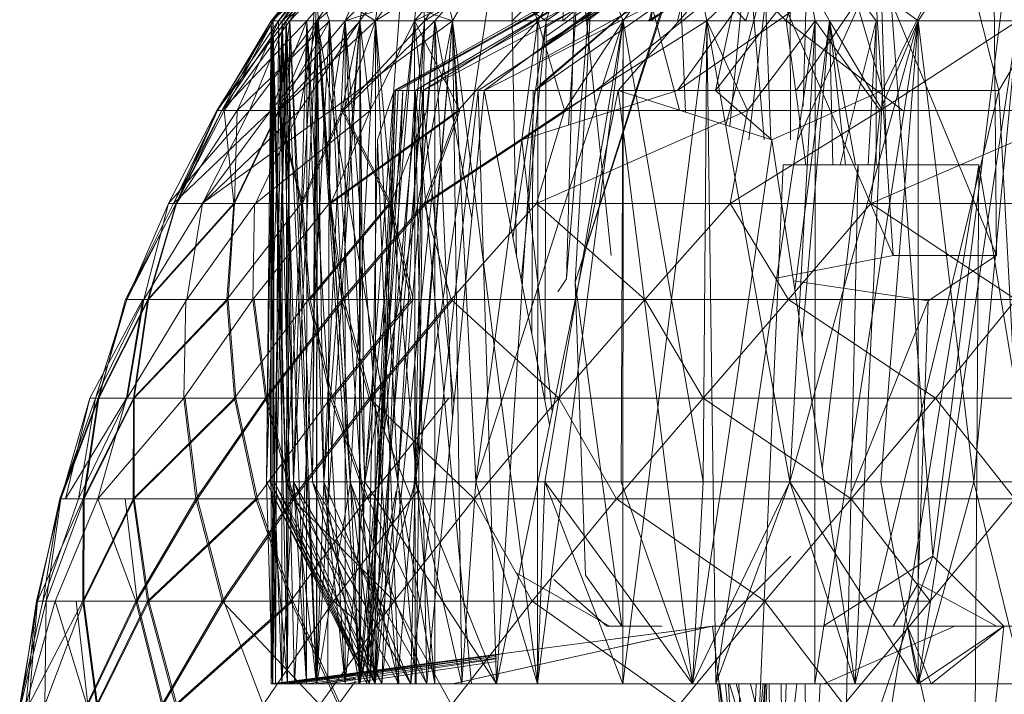
# Model space of a CAD drawing. Units: inches. Extents: x 5144 to 11864, y -1995 to 2757.
# Drawn here: x 6331 to 6349, y 436 to 448 of the extents above; entities that cross this region are included whole.
import ezdxf

# ---------------------------------------------------------------- set-up
doc = ezdxf.new("R2010")
doc.units = ezdxf.units.IN
doc.header["$MEASUREMENT"] = 0

msp = doc.modelspace()

# ---------------------------------------------------------------- linework, layer by layer
at = {"lineweight": 9}
for p, q in [((6335.781, 447.829), (6337.007, 449.36)), ((6335.781, 447.829), (6337.217, 449.36)), ((6335.781, 447.829), (6337.007, 449.36)), ((6335.781, 447.829), (6337.217, 449.36)), ((6335.81, 447.829), (6337.106, 449.36)), ((6335.816, 447.829), (6337.124, 449.36)), ((6335.816, 447.829), (6337.106, 449.36)), ((6335.903, 447.829), (6337.007, 449.36)), ((6335.903, 447.829), (6337.217, 449.36)), ((6335.967, 447.829), (6337.007, 449.36)), ((6335.967, 447.829), (6337.176, 449.36)), ((6335.967, 447.829), (6337.711, 449.36)), ((6336.036, 447.829), (6337.124, 449.36)), ((6336.036, 447.829), (6337.6, 449.36)), ((6336.1, 447.829), (6337.548, 449.36)), ((6336.1, 447.829), (6337.106, 449.36)), ((6336.397, 447.829), (6337.711, 449.36)), ((6336.571, 447.829), (6337.6, 449.36)), ((6336.577, 447.829), (6338.356, 449.36)), ((6336.577, 447.829), (6337.548, 449.36)), ((6337.065, 447.829), (6338.594, 449.36)), ((6337.065, 447.829), (6337.711, 449.36)), ((6337.065, 447.829), (6337.711, 449.36)), ((6337.315, 447.829), (6337.6, 449.36)), ((6337.315, 447.829), (6338.432, 449.36)), ((6337.589, 447.829), (6339.949, 449.36)), ((6337.589, 447.829), (6338.711, 449.36)), ((6337.589, 447.829), (6337.792, 449.36)), ((6342.705, 449.329), (6337.914, 446.621)), ((6342.856, 449.329), (6337.937, 446.621)), ((6342.856, 449.329), (6337.984, 446.621)), ((6342.763, 449.329), (6337.984, 446.621)), ((6338.263, 447.829), (6338.432, 449.36)), ((6338.263, 447.829), (6339.589, 449.36)), ((6342.856, 449.329), (6338.275, 446.621)), ((6338.437, 447.829), (6338.356, 449.36)), ((6343.501, 449.329), (6338.414, 446.621)), ((6342.763, 449.329), (6338.414, 446.621)), ((6338.437, 447.829), (6340.92, 449.36)), ((6338.437, 447.829), (6339.49, 449.36)), ((6338.437, 447.829), (6339.49, 449.36)), ((6338.926, 447.829), (6338.594, 449.36)), ((6338.618, 447.829), (6339.949, 449.36)), ((6338.926, 447.829), (6339.804, 449.36)), ((6338.926, 447.829), (6339.804, 449.36)), ((6338.926, 447.829), (6339.804, 449.36)), ((6343.501, 449.329), (6339.368, 446.621)), ((6344.78, 449.329), (6339.472, 446.621)), ((6340.408, 447.829), (6339.804, 449.36)), ((6340.408, 447.829), (6339.804, 449.36)), ((6339.961, 447.829), (6339.949, 449.36)), ((6339.961, 447.829), (6341.466, 449.36)), ((6343.501, 449.329), (6340.356, 446.621)), ((6340.408, 447.829), (6341.292, 449.36)), ((6344.414, 449.329), (6340.485, 447.166)), ((6340.548, 447.829), (6341.036, 449.36)), ((6340.548, 447.829), (6342.734, 449.36)), ((6343.077, 449.329), (6340.548, 447.563)), ((6343.164, 449.329), (6340.548, 447.398)), ((6343.164, 449.329), (6340.548, 447.721)), ((6340.838, 447.829), (6342.594, 449.36)), ((6340.838, 447.829), (6340.92, 449.36)), ((6341.269, 447.829), (6343.222, 449.36)), ((6341.269, 447.829), (6341.466, 449.36)), ((6341.885, 447.829), (6341.292, 449.36)), ((6344.78, 449.329), (6341.414, 446.621)), ((6341.885, 447.829), (6343.019, 449.36)), ((6344.78, 449.329), (6342.314, 447.829)), ((6342.338, 447.829), (6342.734, 449.36)), ((6342.338, 447.829), (6344.623, 449.36)), ((6342.367, 447.829), (6342.594, 449.36)), ((6342.367, 447.829), (6344.472, 449.36)), ((6344.013, 447.829), (6342.594, 449.36)), ((6342.827, 447.829), (6343.222, 449.36)), ((6346.733, 449.329), (6342.827, 446.621)), ((6344.78, 449.329), (6342.827, 446.621)), ((6343.338, 447.829), (6343.019, 449.36)), ((6344.716, 447.829), (6343.222, 449.36)), ((6343.338, 447.829), (6344.931, 449.36)), ((6345.594, 449.329), (6343.489, 446.621)), ((6344.013, 447.829), (6344.472, 449.36)), ((6345.466, 447.829), (6344.623, 449.36)), ((6344.716, 447.829), (6345.146, 449.36)), ((6344.78, 449.229), (6344.79, 445.763)), ((6346.733, 449.329), (6344.891, 446.621)), ((6345.216, 447.829), (6344.931, 449.36)), ((6347.007, 447.829), (6344.931, 449.36)), ((6345.088, 449.229), (6345.013, 446.348)), ((6346.28, 447.829), (6345.146, 449.36)), ((6345.594, 449.329), (6346.385, 446.621)), ((6347.716, 449.329), (6346.385, 446.621)), ((6346.454, 449.229), (6347.263, 438.541)), ((6347.007, 447.829), (6348.018, 449.36)), ((6348.6, 449.229), (6347.263, 438.541)), ((6347.716, 449.329), (6348.408, 446.621)), ((6350.001, 449.329), (6348.408, 446.621)), ((6342.92, 449.187), (6338.275, 446.621)), ((6342.92, 449.187), (6339.472, 446.621)), ((6344.042, 449.187), (6340.356, 446.621)), ((6343.344, 449.187), (6340.442, 446.719)), ((6343.344, 449.187), (6340.548, 447.456)), ((6342.92, 449.187), (6341.054, 443.297)), ((6344.042, 449.187), (6341.798, 446.621)), ((6344.042, 449.187), (6343.489, 446.621)), ((6344.042, 449.187), (6343.738, 445.997)), ((6344.042, 449.187), (6344.336, 445.763)), ((6340.902, 443.35), (6341.059, 448.915)), ((6340.902, 443.35), (6341.368, 448.915)), ((6340.937, 446.02), (6341.129, 448.915)), ((6341.054, 443.297), (6342.862, 448.915)), ((6341.054, 443.297), (6341.368, 448.915)), ((6341.676, 443.759), (6341.135, 448.915)), ((6342.862, 446.279), (6342.17, 448.915)), ((6342.967, 446.245), (6342.862, 448.915)), ((6343.669, 446.019), (6344.443, 448.915)), ((6344.069, 445.763), (6344.443, 448.915)), ((6344.451, 445.763), (6344.332, 448.915)), ((6346.571, 443.759), (6344.332, 448.915)), ((6344.917, 445.763), (6346.35, 448.915)), ((6348.367, 443.759), (6346.228, 448.915)), ((6346.571, 443.759), (6346.228, 448.915)), ((6346.465, 445.329), (6346.35, 448.915)), ((6348.367, 443.759), (6348.321, 448.915)), ((6335.781, 447.829), (6336.554, 448.471)), ((6336.554, 448.471), (6336.031, 439.829)), ((6336.554, 448.471), (6336.496, 439.829)), ((6336.792, 447.829), (6336.554, 448.471)), ((6337.589, 447.829), (6336.554, 448.471)), ((6336.554, 448.471), (6337.147, 439.829)), ((6338.263, 447.829), (6339.594, 448.471)), ((6339.594, 448.471), (6338.28, 439.829)), ((6340.548, 447.829), (6339.594, 448.471)), ((6337.065, 447.829), (6338.019, 448.134)), ((6337.065, 447.829), (6338.019, 448.134)), ((6337.403, 439.829), (6338.019, 448.134)), ((6338.926, 447.829), (6338.019, 448.134)), ((6334.833, 446.272), (6335.816, 447.829)), ((6334.833, 446.272), (6336.036, 447.829)), ((6334.85, 446.272), (6335.781, 447.829)), ((6334.85, 446.272), (6335.903, 447.829)), ((6334.92, 446.272), (6336.397, 447.829)), ((6334.92, 446.272), (6335.967, 447.829)), ((6334.92, 446.272), (6335.781, 447.829)), ((6335.81, 447.829), (6334.961, 446.272)), ((6334.961, 446.272), (6335.816, 447.829)), ((6334.961, 446.272), (6336.1, 447.829)), ((6336.792, 447.829), (6335.188, 446.272)), ((6335.188, 446.272), (6335.903, 447.829)), ((6336.571, 447.829), (6335.403, 446.272)), ((6335.403, 446.272), (6336.036, 447.829)), ((6335.781, 447.829), (6335.699, 439.829)), ((6335.967, 447.829), (6335.699, 439.829)), ((6335.816, 447.829), (6335.699, 439.829)), ((6335.781, 447.829), (6335.769, 439.829)), ((6335.81, 447.829), (6335.769, 439.829)), ((6335.816, 447.829), (6335.769, 439.829)), ((6337.065, 447.829), (6335.775, 446.272)), ((6335.775, 446.272), (6336.397, 447.829)), ((6335.903, 447.829), (6335.781, 447.829)), ((6335.903, 447.829), (6335.781, 447.829)), ((6335.781, 447.829), (6335.967, 447.829)), ((6335.781, 447.829), (6335.781, 436.33)), ((6335.903, 447.829), (6335.781, 447.829)), ((6335.781, 447.829), (6335.967, 447.829)), ((6335.781, 447.829), (6335.856, 436.33)), ((6335.781, 447.829), (6336.031, 439.829)), ((6335.967, 447.829), (6335.781, 436.33)), ((6335.816, 447.829), (6335.804, 436.33)), ((6336.036, 447.829), (6335.804, 436.33)), ((6335.81, 447.829), (6336.1, 447.829)), ((6335.81, 447.829), (6335.816, 447.829)), ((6335.81, 447.829), (6335.81, 436.33)), ((6335.816, 447.829), (6335.81, 436.33)), ((6335.81, 447.829), (6336.1, 447.829)), ((6335.81, 447.829), (6335.816, 447.829)), ((6335.81, 447.829), (6336.06, 436.33)), ((6335.81, 447.829), (6336.036, 439.829)), ((6336.036, 447.829), (6335.816, 447.829)), ((6336.036, 447.829), (6335.816, 447.829)), ((6335.816, 447.829), (6335.833, 439.829)), ((6336.036, 447.829), (6335.833, 439.829)), ((6335.967, 447.829), (6335.839, 439.829)), ((6335.903, 447.829), (6335.856, 436.33)), ((6336.792, 447.829), (6335.903, 447.829)), ((6335.903, 447.829), (6336.182, 436.33)), ((6337.321, 447.829), (6335.903, 446.272)), ((6335.903, 446.272), (6336.1, 447.829)), ((6335.903, 446.272), (6336.577, 447.829)), ((6335.92, 446.272), (6336.792, 447.829)), ((6335.92, 446.272), (6337.589, 447.829)), ((6335.967, 447.829), (6335.961, 436.33)), ((6336.397, 447.829), (6335.967, 447.829)), ((6336.397, 447.829), (6335.967, 447.829)), ((6335.967, 447.829), (6336.391, 436.33)), ((6335.967, 447.829), (6336.164, 439.829)), ((6336.571, 447.829), (6336.036, 447.829)), ((6336.571, 447.829), (6336.036, 447.829)), ((6336.1, 447.829), (6336.036, 439.829)), ((6336.036, 447.829), (6336.054, 436.33)), ((6336.036, 447.829), (6336.565, 436.33)), ((6336.036, 447.829), (6336.164, 439.829)), ((6336.1, 447.829), (6336.06, 436.33)), ((6336.1, 447.829), (6336.577, 447.829)), ((6336.1, 447.829), (6336.577, 447.829)), ((6336.1, 447.829), (6336.571, 436.33)), ((6336.1, 447.829), (6336.496, 439.829)), ((6336.397, 447.829), (6336.164, 439.829)), ((6336.571, 447.829), (6336.164, 439.829)), ((6336.792, 447.829), (6336.182, 436.33)), ((6336.571, 447.829), (6336.269, 446.272)), ((6336.269, 446.272), (6337.315, 447.829)), ((6336.397, 447.829), (6336.391, 436.33)), ((6337.065, 447.829), (6336.397, 447.829)), ((6337.065, 447.829), (6336.397, 447.829)), ((6336.397, 447.829), (6337.065, 436.33)), ((6336.397, 447.829), (6336.693, 439.829)), ((6336.577, 447.829), (6336.496, 439.829)), ((6336.571, 447.829), (6336.565, 436.33)), ((6337.315, 447.829), (6336.565, 436.33)), ((6336.571, 447.829), (6337.315, 447.829)), ((6336.571, 447.829), (6337.315, 447.829)), ((6336.571, 447.829), (6336.693, 439.829)), ((6336.577, 447.829), (6336.571, 436.33)), ((6337.321, 447.829), (6336.577, 447.829)), ((6338.437, 447.829), (6336.577, 447.829)), ((6336.577, 447.829), (6337.315, 436.33)), ((6336.577, 447.829), (6337.153, 439.829)), ((6336.577, 447.829), (6337.978, 439.829)), ((6337.065, 447.829), (6336.693, 439.829)), ((6337.315, 447.829), (6336.693, 439.829)), ((6336.792, 447.829), (6336.763, 436.33)), ((6336.792, 447.829), (6337.589, 447.829)), ((6336.792, 447.829), (6337.589, 447.829)), ((6336.792, 447.829), (6337.583, 436.33)), ((6336.792, 447.829), (6337.147, 439.829)), ((6337.065, 447.829), (6336.815, 446.272)), ((6336.815, 446.272), (6338.926, 447.829)), ((6337.321, 447.829), (6337.002, 446.272)), ((6337.002, 446.272), (6338.437, 447.829)), ((6338.618, 447.829), (6337.031, 446.272)), ((6337.031, 446.272), (6337.589, 447.829)), ((6337.065, 447.829), (6338.926, 447.829)), ((6337.065, 447.829), (6337.972, 436.33)), ((6337.065, 447.829), (6337.065, 436.33)), ((6337.065, 447.829), (6337.403, 439.829)), ((6337.589, 447.829), (6337.147, 439.829)), ((6338.263, 447.829), (6337.304, 436.33)), ((6337.315, 447.829), (6337.304, 436.33)), ((6338.263, 447.829), (6337.315, 447.829)), ((6337.321, 447.829), (6337.315, 436.33)), ((6338.437, 447.829), (6337.315, 436.33)), ((6337.496, 446.272), (6337.315, 447.829)), ((6338.263, 447.829), (6337.315, 447.829)), ((6337.315, 447.829), (6337.397, 439.829)), ((6338.263, 447.829), (6337.397, 439.829)), ((6338.926, 447.829), (6337.403, 439.829)), ((6337.496, 446.272), (6338.263, 447.829)), ((6337.589, 447.829), (6337.583, 436.33)), ((6338.618, 447.829), (6337.589, 447.829)), ((6338.618, 447.829), (6337.589, 447.829)), ((6337.589, 447.829), (6338.618, 436.33)), ((6337.589, 447.829), (6337.978, 439.829)), ((6338.926, 447.829), (6337.972, 436.33)), ((6338.618, 447.829), (6337.978, 439.829)), ((6338.437, 447.829), (6337.978, 439.829)), ((6338.263, 447.829), (6340.548, 447.829)), ((6338.263, 447.829), (6339.054, 446.272)), ((6338.263, 447.829), (6338.28, 436.33)), ((6338.263, 447.829), (6338.949, 441.207)), ((6338.263, 447.829), (6338.28, 439.829)), ((6338.926, 447.829), (6338.286, 439.829)), ((6338.437, 447.829), (6338.292, 436.33)), ((6338.618, 447.829), (6338.478, 446.272)), ((6338.618, 447.829), (6339.961, 447.829)), ((6338.618, 447.829), (6339.961, 447.829)), ((6338.618, 447.829), (6338.618, 436.33)), ((6338.618, 447.829), (6338.923, 440.937)), ((6338.618, 447.829), (6339.258, 444.401)), ((6340.408, 447.829), (6338.926, 447.829)), ((6339.025, 446.272), (6338.926, 447.829)), ((6340.408, 447.829), (6338.926, 447.829)), ((6340.408, 447.829), (6338.926, 447.829)), ((6338.926, 447.829), (6339.089, 436.33)), ((6338.926, 447.829), (6340.402, 436.33)), ((6338.926, 447.829), (6339.333, 439.829)), ((6340.408, 447.829), (6339.025, 446.272)), ((6340.408, 447.829), (6339.333, 439.829)), ((6341.885, 447.829), (6339.333, 439.829)), ((6339.961, 447.829), (6341.269, 447.829)), ((6339.961, 447.829), (6341.269, 447.829)), ((6339.961, 447.829), (6340.038, 443.735)), ((6340.548, 447.829), (6339.975, 444.057)), ((6340.548, 447.829), (6340.119, 443.32)), ((6340.408, 447.829), (6340.402, 436.33)), ((6341.885, 447.829), (6340.402, 436.33)), ((6340.408, 447.829), (6341.885, 447.829)), ((6340.408, 447.829), (6340.868, 446.272)), ((6340.408, 447.829), (6341.885, 447.829)), ((6341.885, 447.829), (6340.525, 439.829)), ((6340.548, 447.829), (6340.529, 441.232)), ((6340.868, 446.272), (6343.338, 447.829)), ((6340.868, 446.272), (6341.885, 447.829)), ((6344.716, 447.829), (6341.269, 447.829)), ((6342.827, 447.829), (6341.269, 447.829)), ((6342.827, 447.829), (6341.269, 447.829)), ((6341.885, 447.829), (6341.85, 439.829)), ((6343.338, 447.829), (6341.879, 436.33)), ((6341.885, 447.829), (6341.879, 436.33)), ((6343.338, 447.829), (6341.885, 447.829)), ((6343.338, 447.829), (6341.885, 447.829)), ((6341.885, 447.829), (6343.274, 439.829)), ((6342.827, 447.829), (6344.716, 447.829)), ((6342.827, 447.829), (6344.716, 447.829)), ((6343.338, 447.829), (6343.274, 439.829)), ((6345.216, 447.829), (6343.338, 447.829)), ((6345.216, 447.829), (6343.338, 447.829)), ((6344.042, 446.272), (6343.338, 447.829)), ((6343.338, 447.829), (6343.495, 436.33)), ((6343.338, 447.829), (6344.78, 439.829)), ((6345.216, 447.829), (6343.495, 436.33)), ((6345.216, 447.829), (6344.042, 446.272)), ((6344.716, 447.829), (6346.28, 447.829)), ((6346.739, 446.272), (6344.716, 447.829)), ((6344.716, 447.829), (6346.28, 447.829)), ((6344.716, 447.829), (6345.055, 445.329)), ((6345.216, 447.829), (6344.78, 439.829)), ((6347.007, 447.829), (6344.78, 439.829)), ((6345.466, 447.829), (6344.865, 443.165)), ((6345.466, 447.829), (6344.994, 442.324)), ((6345.216, 447.829), (6345.21, 436.33)), ((6347.007, 447.829), (6345.21, 436.33)), ((6345.216, 447.829), (6347.007, 447.829)), ((6345.216, 447.829), (6346.344, 446.272)), ((6345.216, 447.829), (6347.007, 447.829)), ((6346.385, 446.272), (6345.466, 447.829)), ((6345.466, 447.829), (6345.523, 445.329)), ((6345.466, 447.829), (6345.916, 445.329)), ((6345.466, 447.829), (6345.744, 445.329)), ((6346.28, 447.829), (6345.653, 445.329)), ((6346.28, 447.829), (6346.14, 445.329)), ((6346.28, 447.829), (6346.279, 445.329)), ((6346.344, 446.272), (6348.733, 447.829)), ((6346.344, 446.272), (6347.007, 447.829)), ((6347.007, 447.829), (6346.361, 439.829)), ((6348.733, 447.829), (6347.007, 447.829)), ((6348.733, 447.829), (6347.007, 447.829)), ((6348.733, 447.829), (6347.007, 436.33)), ((6347.007, 447.829), (6347.007, 436.33)), ((6347.007, 447.829), (6347.972, 439.829)), ((6348.733, 447.829), (6347.972, 439.829)), ((6338.065, 446.621), (6337.438, 436.33)), ((6337.914, 446.621), (6337.438, 436.33)), ((6337.937, 446.621), (6337.484, 436.33)), ((6338.414, 446.621), (6337.484, 436.33)), ((6337.984, 446.621), (6337.484, 436.33)), ((6338.275, 446.621), (6337.583, 436.33)), ((6338.275, 446.621), (6337.583, 436.33)), ((6337.937, 446.621), (6337.583, 436.33)), ((6337.914, 446.621), (6337.624, 445.763)), ((6338.065, 446.621), (6337.699, 436.33)), ((6337.984, 446.621), (6337.937, 446.621)), ((6337.937, 446.621), (6338.275, 446.621)), ((6338.414, 446.621), (6337.984, 446.621)), ((6339.368, 446.621), (6338.205, 436.33)), ((6338.414, 446.621), (6338.205, 436.33)), ((6339.257, 436.33), (6338.275, 446.621)), ((6339.472, 446.621), (6338.275, 446.621)), ((6338.275, 446.621), (6338.478, 436.33)), ((6339.368, 446.621), (6338.414, 446.621)), ((6339.472, 446.621), (6338.478, 436.33)), ((6339.368, 446.621), (6339.687, 436.33)), ((6340.356, 446.621), (6339.368, 446.621)), ((6340.609, 440.823), (6339.472, 446.621)), ((6341.414, 446.621), (6339.472, 446.621)), ((6340.356, 446.621), (6339.687, 436.33)), ((6341.798, 446.621), (6339.687, 436.33)), ((6341.414, 446.621), (6340.129, 445.763)), ((6342.827, 446.621), (6340.129, 445.763)), ((6340.327, 446.621), (6340.301, 442.395)), ((6340.356, 446.621), (6341.798, 446.621)), ((6343.489, 446.621), (6341.798, 446.621)), ((6341.798, 446.621), (6344.466, 445.763)), ((6341.798, 446.621), (6343.088, 436.33)), ((6343.489, 446.621), (6346.385, 446.621)), ((6343.489, 446.621), (6344.466, 445.763)), ((6346.385, 446.621), (6344.466, 445.763)), ((6346.873, 446.621), (6344.891, 446.621)), ((6348.408, 446.621), (6345.914, 436.33)), ((6346.385, 446.621), (6345.914, 436.33)), ((6348.408, 446.621), (6346.385, 446.621)), ((6348.408, 446.621), (6348.954, 436.33)), ((6334.833, 446.272), (6333.996, 444.657)), ((6335.403, 446.272), (6333.996, 444.657)), ((6335.775, 446.272), (6334.083, 444.657)), ((6334.083, 444.657), (6334.85, 446.272)), ((6334.083, 444.657), (6334.92, 446.272)), ((6334.083, 444.657), (6334.92, 446.272)), ((6334.13, 444.657), (6334.833, 446.272)), ((6334.961, 446.272), (6334.13, 444.657)), ((6334.135, 444.657), (6334.85, 446.272)), ((6334.135, 444.657), (6334.92, 446.272)), ((6334.135, 444.657), (6335.188, 446.272)), ((6335.775, 446.272), (6334.583, 444.657)), ((6336.815, 446.272), (6334.583, 444.657)), ((6335.403, 446.272), (6334.589, 444.657)), ((6335.403, 446.272), (6334.589, 444.657)), ((6334.589, 444.657), (6336.269, 446.272)), ((6335.403, 446.272), (6334.833, 446.272)), ((6334.961, 446.272), (6334.833, 446.272)), ((6334.85, 446.272), (6334.92, 446.272)), ((6334.85, 446.272), (6334.92, 446.272)), ((6334.85, 446.272), (6335.188, 446.272)), ((6335.775, 446.272), (6334.92, 446.272)), ((6334.961, 446.272), (6335.903, 446.272)), ((6334.961, 446.272), (6335.13, 444.657)), ((6335.903, 446.272), (6335.13, 444.657)), ((6335.141, 444.657), (6335.188, 446.272)), ((6335.92, 446.272), (6335.141, 444.657)), ((6335.141, 444.657), (6335.188, 446.272)), ((6335.92, 446.272), (6335.188, 446.272)), ((6335.92, 446.272), (6335.188, 446.272)), ((6335.403, 446.272), (6336.269, 446.272)), ((6335.403, 446.272), (6336.269, 446.272)), ((6336.269, 446.272), (6335.507, 444.657)), ((6335.507, 444.657), (6337.496, 446.272)), ((6335.775, 446.272), (6336.815, 446.272)), ((6337.002, 446.272), (6335.903, 446.272)), ((6337.002, 446.272), (6335.903, 446.272)), ((6336.298, 444.657), (6335.903, 446.272)), ((6336.321, 444.657), (6335.92, 446.272)), ((6337.031, 446.272), (6335.92, 446.272)), ((6336.269, 446.272), (6337.496, 446.272)), ((6337.002, 446.272), (6336.298, 444.657)), ((6337.002, 446.272), (6336.298, 444.657)), ((6337.031, 446.272), (6336.321, 444.657)), ((6336.815, 446.272), (6336.786, 444.657)), ((6339.025, 446.272), (6336.786, 444.657)), ((6339.025, 446.272), (6336.815, 446.272)), ((6337.496, 446.272), (6336.815, 444.657)), ((6336.815, 444.657), (6339.054, 446.272)), ((6337.002, 446.272), (6337.827, 444.657)), ((6338.478, 446.272), (6337.031, 446.272)), ((6338.478, 446.272), (6337.031, 446.272)), ((6337.856, 444.657), (6337.031, 446.272)), ((6337.496, 446.272), (6339.054, 446.272)), ((6337.496, 446.272), (6339.054, 446.272)), ((6338.478, 446.272), (6337.856, 444.657)), ((6338.478, 446.272), (6337.856, 444.657)), ((6339.025, 446.272), (6338.432, 444.657)), ((6339.025, 446.272), (6338.432, 444.657)), ((6338.432, 444.657), (6340.868, 446.272)), ((6339.054, 446.272), (6338.467, 444.657)), ((6340.902, 446.272), (6338.467, 444.657)), ((6338.478, 446.272), (6341.199, 446.272)), ((6339.025, 446.272), (6340.868, 446.272)), ((6339.025, 446.272), (6340.868, 446.272)), ((6340.868, 446.272), (6340.385, 444.657)), ((6344.042, 446.272), (6340.385, 444.657)), ((6344.042, 446.272), (6340.868, 446.272)), ((6344.042, 446.272), (6343.745, 444.657)), ((6344.042, 446.272), (6343.745, 444.657)), ((6343.745, 444.657), (6346.344, 446.272)), ((6344.042, 446.272), (6346.344, 446.272)), ((6344.042, 446.272), (6346.344, 446.272)), ((6346.344, 446.272), (6346.187, 444.657)), ((6349.919, 446.272), (6346.187, 444.657)), ((6349.919, 446.272), (6346.344, 446.272)), ((6337.438, 436.33), (6337.624, 445.763)), ((6337.624, 445.763), (6337.996, 436.33)), ((6340.655, 441.049), (6340.129, 445.763)), ((6344.466, 445.763), (6343.088, 436.33)), ((6345.914, 436.33), (6344.466, 445.763)), ((6344.664, 445.329), (6344.013, 430.329)), ((6345.966, 445.329), (6344.664, 445.329)), ((6344.879, 445.329), (6344.664, 445.329)), ((6346.414, 445.329), (6344.664, 445.329)), ((6345.966, 445.329), (6345.342, 440.053)), ((6345.966, 445.329), (6345.666, 431.768)), ((6348.059, 445.329), (6345.867, 431.768)), ((6345.966, 445.329), (6348.059, 445.329)), ((6348.059, 445.329), (6347.97, 431.768)), ((6348.059, 445.329), (6348.674, 441.615)), ((6338.573, 444.834), (6337.699, 436.33)), ((6334.083, 444.657), (6333.252, 442.992)), ((6334.135, 444.657), (6333.252, 442.992)), ((6333.275, 442.992), (6333.996, 444.657)), ((6334.13, 444.657), (6333.275, 442.992)), ((6333.566, 442.992), (6334.589, 444.657)), ((6333.996, 444.657), (6333.566, 442.992)), ((6335.13, 444.657), (6333.641, 442.992)), ((6333.641, 442.992), (6334.13, 444.657)), ((6333.647, 442.992), (6334.135, 444.657)), ((6333.647, 442.992), (6335.141, 444.657)), ((6334.13, 444.657), (6333.996, 444.657)), ((6333.996, 444.657), (6334.589, 444.657)), ((6334.135, 444.657), (6334.083, 444.657)), ((6335.13, 444.657), (6334.13, 444.657)), ((6334.135, 444.657), (6335.141, 444.657)), ((6334.589, 444.657), (6334.316, 442.992)), ((6334.316, 442.992), (6335.507, 444.657)), ((6334.589, 444.657), (6335.507, 444.657)), ((6336.298, 444.657), (6335.007, 442.992)), ((6335.007, 442.992), (6335.13, 444.657)), ((6335.031, 442.992), (6335.141, 444.657)), ((6336.298, 444.657), (6335.13, 444.657)), ((6335.49, 444.657), (6335.461, 442.992)), ((6335.461, 442.992), (6336.786, 444.657)), ((6335.49, 444.657), (6336.786, 444.657)), ((6336.426, 442.992), (6336.298, 444.657)), ((6337.827, 444.657), (6336.298, 444.657)), ((6337.856, 444.657), (6336.321, 444.657)), ((6336.455, 442.992), (6336.321, 444.657)), ((6337.827, 444.657), (6336.426, 442.992)), ((6337.856, 444.657), (6336.455, 442.992)), ((6336.786, 444.657), (6337.007, 442.992)), ((6336.786, 444.657), (6338.432, 444.657)), ((6336.815, 444.657), (6337.042, 442.992)), ((6336.815, 444.657), (6338.467, 444.657)), ((6337.007, 442.992), (6338.432, 444.657)), ((6337.042, 442.992), (6338.467, 444.657)), ((6338.205, 442.992), (6337.827, 444.657)), ((6338.24, 442.992), (6337.856, 444.657)), ((6338.432, 444.657), (6338.903, 442.992)), ((6338.432, 444.657), (6340.385, 444.657)), ((6338.903, 442.992), (6340.385, 444.657)), ((6340.385, 444.657), (6342.263, 442.992)), ((6340.385, 444.657), (6343.745, 444.657)), ((6342.263, 442.992), (6343.745, 444.657)), ((6343.745, 444.657), (6344.757, 442.992)), ((6343.745, 444.657), (6346.187, 444.657)), ((6344.757, 442.992), (6346.187, 444.657)), ((6346.187, 444.657), (6348.698, 442.992)), ((6346.187, 444.657), (6349.977, 444.657)), ((6344.542, 443.361), (6346.571, 443.759)), ((6348.367, 443.759), (6346.571, 443.759)), ((6347.181, 442.971), (6348.367, 443.759)), ((6340.751, 443.126), (6340.902, 443.35)), ((6341.862, 437.329), (6341.054, 443.297)), ((6341.234, 438.212), (6341.054, 443.297)), ((6347.181, 442.971), (6344.842, 443.317)), ((6332.63, 441.282), (6333.554, 442.992)), ((6332.729, 441.282), (6333.566, 442.992)), ((6333.275, 442.992), (6332.729, 441.282)), ((6333.641, 442.992), (6332.775, 441.282)), ((6332.775, 441.282), (6333.275, 442.992)), ((6332.787, 441.282), (6333.252, 442.992)), ((6333.647, 442.992), (6332.787, 441.282)), ((6333.647, 442.992), (6333.252, 442.992)), ((6333.269, 441.282), (6333.554, 442.992)), ((6333.641, 442.992), (6333.275, 442.992)), ((6333.275, 442.992), (6333.566, 442.992)), ((6333.566, 442.992), (6333.281, 441.282)), ((6333.281, 441.282), (6334.316, 442.992)), ((6333.391, 441.282), (6333.641, 442.992)), ((6335.007, 442.992), (6333.391, 441.282)), ((6333.403, 441.282), (6333.647, 442.992)), ((6333.403, 441.282), (6335.031, 442.992)), ((6333.566, 442.992), (6334.316, 442.992)), ((6335.007, 442.992), (6333.641, 442.992)), ((6333.647, 442.992), (6335.031, 442.992)), ((6334.298, 442.992), (6334.263, 441.282)), ((6334.263, 441.282), (6335.461, 442.992)), ((6334.298, 442.992), (6335.461, 442.992)), ((6336.426, 442.992), (6335.007, 442.992)), ((6335.141, 441.282), (6335.007, 442.992)), ((6335.164, 441.282), (6335.031, 442.992)), ((6336.426, 442.992), (6335.141, 441.282)), ((6335.461, 442.992), (6335.682, 441.282)), ((6335.461, 442.992), (6337.007, 442.992)), ((6335.484, 442.992), (6335.705, 441.282)), ((6335.484, 442.992), (6337.042, 442.992)), ((6335.682, 441.282), (6337.007, 442.992)), ((6335.705, 441.282), (6337.042, 442.992)), ((6336.81, 441.282), (6336.426, 442.992)), ((6338.205, 442.992), (6336.426, 442.992)), ((6338.24, 442.992), (6336.455, 442.992)), ((6336.845, 441.282), (6336.455, 442.992)), ((6338.205, 442.992), (6336.81, 441.282)), ((6338.24, 442.992), (6336.845, 441.282)), ((6337.007, 442.992), (6337.478, 441.282)), ((6337.007, 442.992), (6338.903, 442.992)), ((6337.042, 442.992), (6337.513, 441.282)), ((6337.042, 442.992), (6338.937, 442.992)), ((6337.478, 441.282), (6338.903, 442.992)), ((6337.513, 441.282), (6338.937, 442.992)), ((6338.903, 442.992), (6340.769, 441.282)), ((6338.903, 442.992), (6342.263, 442.992)), ((6340.769, 441.282), (6342.263, 442.992)), ((6342.263, 442.992), (6343.274, 441.282)), ((6342.263, 442.992), (6344.757, 442.992)), ((6343.274, 441.282), (6344.757, 442.992)), ((6344.757, 442.992), (6347.309, 441.282)), ((6344.757, 442.992), (6348.698, 442.992)), ((6345.857, 439.667), (6347.181, 442.971)), ((6347.007, 438.07), (6347.181, 442.971)), ((6347.309, 441.282), (6348.698, 442.992)), ((6332.112, 439.536), (6332.729, 441.282)), ((6332.775, 441.282), (6332.112, 439.536)), ((6332.787, 441.282), (6332.13, 439.536)), ((6332.13, 439.536), (6332.63, 441.282)), ((6332.211, 439.536), (6333.269, 441.282)), ((6332.211, 439.536), (6332.63, 441.282)), ((6332.729, 441.282), (6332.438, 439.536)), ((6332.438, 439.536), (6333.281, 441.282)), ((6333.391, 441.282), (6332.519, 439.536)), ((6332.519, 439.536), (6332.775, 441.282)), ((6333.403, 441.282), (6332.531, 439.536)), ((6332.531, 439.536), (6332.787, 441.282)), ((6332.63, 441.282), (6333.269, 441.282)), ((6332.729, 441.282), (6333.281, 441.282)), ((6332.775, 441.282), (6332.729, 441.282)), ((6333.269, 441.282), (6332.769, 439.536)), ((6332.769, 439.536), (6334.263, 441.282)), ((6333.391, 441.282), (6332.775, 441.282)), ((6333.403, 441.282), (6332.787, 441.282)), ((6333.269, 441.282), (6334.263, 441.282)), ((6333.385, 439.536), (6333.391, 441.282)), ((6335.141, 441.282), (6333.385, 439.536)), ((6335.141, 441.282), (6333.391, 441.282)), ((6333.403, 439.536), (6333.403, 441.282)), ((6333.403, 439.536), (6335.164, 441.282)), ((6333.403, 441.282), (6335.164, 441.282)), ((6334.263, 441.282), (6334.473, 439.536)), ((6334.263, 441.282), (6335.682, 441.282)), ((6334.287, 441.282), (6334.502, 439.536)), ((6334.287, 441.282), (6335.705, 441.282)), ((6334.473, 439.536), (6335.682, 441.282)), ((6334.502, 439.536), (6335.705, 441.282)), ((6336.81, 441.282), (6335.141, 441.282)), ((6335.513, 439.536), (6335.141, 441.282)), ((6335.542, 439.536), (6335.164, 441.282)), ((6336.81, 441.282), (6335.513, 439.536)), ((6335.682, 441.282), (6336.141, 439.536)), ((6335.682, 441.282), (6337.478, 441.282)), ((6335.705, 441.282), (6336.176, 439.536)), ((6335.705, 441.282), (6337.513, 441.282)), ((6336.141, 439.536), (6337.478, 441.282)), ((6336.176, 439.536), (6337.513, 441.282)), ((6337.426, 439.536), (6336.81, 441.282)), ((6338.827, 441.282), (6336.81, 441.282)), ((6338.862, 441.282), (6336.845, 441.282)), ((6337.461, 439.536), (6336.845, 441.282)), ((6338.862, 441.282), (6337.461, 439.536)), ((6337.478, 441.282), (6339.304, 439.536)), ((6337.478, 441.282), (6340.769, 441.282)), ((6337.513, 441.282), (6338.211, 439.536)), ((6339.304, 439.536), (6340.769, 441.282)), ((6340.769, 441.282), (6341.774, 439.536)), ((6340.769, 441.282), (6343.274, 441.282)), ((6341.774, 439.536), (6343.274, 441.282)), ((6343.274, 441.282), (6345.844, 439.536)), ((6343.274, 441.282), (6347.309, 441.282)), ((6345.844, 439.536), (6347.309, 441.282)), ((6347.309, 441.282), (6348.681, 439.536)), ((6347.309, 441.282), (6350.07, 441.282)), ((6337.484, 436.33), (6335.699, 439.829)), ((6335.769, 439.829), (6335.699, 439.829)), ((6335.699, 439.829), (6335.839, 439.829)), ((6335.804, 436.33), (6335.699, 439.829)), ((6337.438, 436.33), (6335.699, 439.829)), ((6335.769, 439.829), (6335.699, 439.829)), ((6335.699, 439.829), (6335.833, 439.829)), ((6337.583, 436.33), (6335.769, 439.829)), ((6337.484, 436.33), (6335.769, 439.829)), ((6335.769, 439.829), (6336.031, 439.829)), ((6336.06, 436.33), (6335.769, 439.829)), ((6337.438, 436.33), (6335.769, 439.829)), ((6335.769, 439.829), (6336.036, 439.829)), ((6335.804, 436.33), (6335.833, 439.829)), ((6337.699, 436.33), (6335.833, 439.829)), ((6336.164, 439.829), (6335.833, 439.829)), ((6335.961, 436.33), (6335.839, 439.829)), ((6337.484, 436.33), (6335.839, 439.829)), ((6336.164, 439.829), (6335.839, 439.829)), ((6335.961, 436.33), (6336.164, 439.829)), ((6337.583, 436.33), (6336.031, 439.829)), ((6336.496, 439.829), (6336.031, 439.829)), ((6336.06, 436.33), (6336.036, 439.829)), ((6337.996, 436.33), (6336.036, 439.829)), ((6336.496, 439.829), (6336.036, 439.829)), ((6336.391, 436.33), (6336.164, 439.829)), ((6338.205, 436.33), (6336.164, 439.829)), ((6336.164, 439.829), (6336.693, 439.829)), ((6336.565, 436.33), (6336.164, 439.829)), ((6337.699, 436.33), (6336.164, 439.829)), ((6336.164, 439.829), (6336.693, 439.829)), ((6337.583, 436.33), (6336.496, 439.829)), ((6338.478, 436.33), (6336.496, 439.829)), ((6336.496, 439.829), (6337.147, 439.829)), ((6337.244, 438.083), (6336.496, 439.829)), ((6337.153, 439.829), (6336.496, 439.829)), ((6336.565, 436.33), (6336.693, 439.829)), ((6336.571, 436.33), (6337.153, 439.829)), ((6337.065, 436.33), (6336.693, 439.829)), ((6338.205, 436.33), (6336.693, 439.829)), ((6336.693, 439.829), (6337.403, 439.829)), ((6337.304, 436.33), (6336.693, 439.829)), ((6336.693, 439.829), (6337.397, 439.829)), ((6337.065, 436.33), (6337.403, 439.829)), ((6337.583, 436.33), (6337.147, 439.829)), ((6338.478, 436.33), (6337.147, 439.829)), ((6337.978, 439.829), (6337.147, 439.829)), ((6337.996, 436.33), (6337.153, 439.829)), ((6337.315, 436.33), (6337.153, 439.829)), ((6337.153, 439.829), (6337.978, 439.829)), ((6337.304, 436.33), (6338.28, 439.829)), ((6337.304, 436.33), (6337.397, 439.829)), ((6338.28, 439.829), (6337.397, 439.829)), ((6339.687, 436.33), (6337.403, 439.829)), ((6338.286, 439.829), (6337.403, 439.829)), ((6337.583, 436.33), (6337.978, 439.829)), ((6338.618, 436.33), (6337.978, 439.829)), ((6339.089, 436.33), (6338.286, 439.829)), ((6339.687, 436.33), (6338.286, 439.829)), ((6338.286, 439.829), (6339.333, 439.829)), ((6339.089, 436.33), (6339.333, 439.829)), ((6340.402, 436.33), (6339.333, 439.829)), ((6340.525, 439.829), (6339.333, 439.829)), ((6340.402, 436.33), (6340.525, 439.829)), ((6341.879, 436.33), (6340.525, 439.829)), ((6343.088, 436.33), (6340.525, 439.829)), ((6340.525, 439.829), (6341.85, 439.829)), ((6343.088, 436.33), (6341.85, 439.829)), ((6341.85, 439.829), (6343.274, 439.829)), ((6343.088, 436.33), (6344.78, 439.829)), ((6343.088, 436.33), (6343.274, 439.829)), ((6344.78, 439.829), (6343.274, 439.829)), ((6343.495, 436.33), (6344.78, 439.829)), ((6347.007, 436.33), (6344.78, 439.829)), ((6345.914, 436.33), (6344.78, 439.829)), ((6344.78, 439.829), (6346.361, 439.829)), ((6347.007, 436.33), (6346.361, 439.829)), ((6346.361, 439.829), (6347.972, 439.829)), ((6347.007, 436.33), (6347.972, 439.829)), ((6348.832, 436.33), (6347.972, 439.829)), ((6349.6, 439.829), (6347.972, 439.829)), ((6337.315, 436.33), (6337.947, 439.667)), ((6337.53, 439.667), (6337.426, 439.536)), ((6338.292, 436.33), (6337.993, 439.667)), ((6338.211, 439.536), (6338.317, 439.667)), ((6331.705, 437.761), (6332.13, 439.536)), ((6331.723, 437.761), (6332.112, 439.536)), ((6332.519, 439.536), (6331.723, 437.761)), ((6332.112, 439.536), (6331.816, 437.761)), ((6331.816, 437.761), (6332.438, 439.536)), ((6332.531, 439.536), (6331.874, 437.761)), ((6331.874, 437.761), (6332.13, 439.536)), ((6332.769, 439.536), (6332.031, 437.761)), ((6332.112, 439.536), (6332.438, 439.536)), ((6332.519, 439.536), (6332.112, 439.536)), ((6332.211, 439.536), (6332.13, 439.536)), ((6332.531, 439.536), (6332.13, 439.536)), ((6333.385, 439.536), (6332.513, 437.761)), ((6332.513, 437.761), (6332.519, 439.536)), ((6333.385, 439.536), (6332.519, 439.536)), ((6333.403, 439.536), (6332.525, 437.761)), ((6332.525, 437.761), (6332.531, 439.536)), ((6333.403, 439.536), (6332.531, 439.536)), ((6332.769, 439.536), (6333.432, 437.761)), ((6332.769, 439.536), (6334.473, 439.536)), ((6333.246, 439.536), (6333.455, 437.761)), ((6333.246, 439.536), (6334.502, 439.536)), ((6333.63, 437.761), (6333.385, 439.536)), ((6335.513, 439.536), (6333.385, 439.536)), ((6333.653, 437.761), (6333.403, 439.536)), ((6333.403, 439.536), (6335.542, 439.536)), ((6333.432, 437.761), (6334.473, 439.536)), ((6333.455, 437.761), (6334.502, 439.536)), ((6335.513, 439.536), (6333.63, 437.761)), ((6333.653, 437.761), (6335.542, 439.536)), ((6334.473, 439.536), (6334.926, 437.761)), ((6334.473, 439.536), (6336.141, 439.536)), ((6334.502, 439.536), (6334.955, 437.761)), ((6334.502, 439.536), (6336.176, 439.536)), ((6334.926, 437.761), (6336.141, 439.536)), ((6334.955, 437.761), (6336.176, 439.536)), ((6337.426, 439.536), (6335.513, 439.536)), ((6336.118, 437.761), (6335.513, 439.536)), ((6336.153, 437.761), (6335.542, 439.536)), ((6337.426, 439.536), (6336.118, 437.761)), ((6336.141, 439.536), (6337.914, 437.761)), ((6336.141, 439.536), (6339.304, 439.536)), ((6336.176, 439.536), (6336.862, 437.761)), ((6336.176, 439.536), (6338.211, 439.536)), ((6336.862, 437.761), (6338.211, 439.536)), ((6338.292, 437.761), (6337.461, 439.536)), ((6337.914, 437.761), (6339.304, 439.536)), ((6339.304, 439.536), (6340.309, 437.761)), ((6339.304, 439.536), (6341.774, 439.536)), ((6340.309, 437.761), (6341.774, 439.536)), ((6341.774, 439.536), (6344.344, 437.761)), ((6341.774, 439.536), (6345.844, 439.536)), ((6344.344, 437.761), (6345.844, 439.536)), ((6345.844, 439.536), (6347.216, 437.761)), ((6345.844, 439.536), (6348.681, 439.536)), ((6347.216, 437.761), (6348.681, 439.536)), ((6343.577, 437.329), (6344.798, 438.541)), ((6345.356, 437.329), (6347.263, 438.541)), ((6346.821, 437.329), (6347.263, 438.541)), ((6348.495, 437.329), (6347.263, 438.541)), ((6341.652, 437.329), (6340.042, 438.248)), ((6341.606, 437.329), (6340.682, 438.138)), ((6341.862, 437.329), (6341.234, 438.212)), ((6346.571, 437.329), (6347.007, 438.07)), ((6348.367, 437.329), (6347.007, 438.07)), ((6331.723, 437.761), (6331.415, 435.963)), ((6331.415, 435.963), (6331.816, 437.761)), ((6331.705, 437.761), (6331.432, 435.963)), ((6331.874, 437.761), (6331.432, 435.963)), ((6331.705, 437.761), (6331.519, 435.963)), ((6332.031, 437.761), (6331.519, 435.963)), ((6331.572, 435.963), (6331.723, 437.761)), ((6332.513, 437.761), (6331.572, 435.963)), ((6331.705, 437.761), (6331.874, 437.761)), ((6331.723, 437.761), (6331.816, 437.761)), ((6332.513, 437.761), (6331.723, 437.761)), ((6332.525, 437.761), (6331.851, 435.963)), ((6331.851, 435.963), (6331.874, 437.761)), ((6332.525, 437.761), (6331.874, 437.761)), ((6332.031, 437.761), (6332.577, 435.963)), ((6332.031, 437.761), (6333.432, 437.761)), ((6332.397, 437.761), (6332.595, 435.963)), ((6332.397, 437.761), (6333.455, 437.761)), ((6333.63, 437.761), (6332.513, 437.761)), ((6332.746, 435.963), (6332.513, 437.761)), ((6333.653, 437.761), (6332.525, 437.761)), ((6332.763, 435.963), (6332.525, 437.761)), ((6332.577, 435.963), (6333.432, 437.761)), ((6332.595, 435.963), (6333.455, 437.761)), ((6333.63, 437.761), (6332.746, 435.963)), ((6333.653, 437.761), (6332.763, 435.963)), ((6333.432, 437.761), (6333.88, 435.963)), ((6333.432, 437.761), (6334.926, 437.761)), ((6333.455, 437.761), (6333.903, 435.963)), ((6333.455, 437.761), (6334.955, 437.761)), ((6334.112, 435.963), (6333.63, 437.761)), ((6336.118, 437.761), (6333.63, 437.761)), ((6334.141, 435.963), (6333.653, 437.761)), ((6333.653, 437.761), (6336.153, 437.761)), ((6333.88, 435.963), (6334.926, 437.761)), ((6333.903, 435.963), (6334.955, 437.761)), ((6336.118, 437.761), (6334.112, 435.963)), ((6334.141, 435.963), (6336.153, 437.761)), ((6334.926, 437.761), (6336.624, 435.963)), ((6334.926, 437.761), (6337.914, 437.761)), ((6334.955, 437.761), (6335.641, 435.963)), ((6334.955, 437.761), (6336.862, 437.761)), ((6335.641, 435.963), (6336.862, 437.761)), ((6337.244, 437.761), (6336.118, 437.761)), ((6336.943, 435.963), (6336.118, 437.761)), ((6336.984, 435.963), (6336.153, 437.761)), ((6336.624, 435.963), (6337.914, 437.761)), ((6336.862, 437.761), (6337.244, 437.432)), ((6336.862, 437.761), (6337.244, 437.761)), ((6337.914, 437.761), (6338.908, 435.963)), ((6337.914, 437.761), (6340.309, 437.761)), ((6338.908, 435.963), (6340.309, 437.761)), ((6340.309, 437.761), (6342.856, 435.963)), ((6340.309, 437.761), (6344.344, 437.761)), ((6342.856, 435.963), (6344.344, 437.761)), ((6344.344, 437.761), (6345.716, 435.963)), ((6344.344, 437.761), (6347.216, 437.761)), ((6345.716, 435.963), (6347.216, 437.761)), ((6343.437, 437.329), (6335.781, 436.33)), ((6343.426, 437.329), (6335.804, 436.33)), ((6338.926, 436.33), (6343.437, 437.329)), ((6338.926, 436.33), (6343.437, 437.329)), ((6338.932, 436.33), (6343.426, 437.329)), ((6338.932, 436.33), (6343.426, 437.329)), ((6341.815, 437.329), (6341.606, 437.329)), ((6341.606, 437.329), (6341.862, 437.329)), ((6341.652, 437.329), (6341.676, 437.329)), ((6341.815, 437.329), (6342.46, 437.329)), ((6341.862, 437.329), (6342.559, 437.329)), ((6343.426, 437.329), (6343.658, 437.329)), ((6343.577, 437.329), (6343.437, 437.329)), ((6343.577, 437.329), (6343.437, 437.329)), ((6343.437, 437.329), (6343.844, 437.329)), ((6343.437, 437.329), (6343.844, 437.329)), ((6343.437, 437.329), (6344.019, 432.329)), ((6343.577, 437.329), (6343.844, 437.329)), ((6343.577, 437.329), (6344.739, 437.329)), ((6345.356, 437.329), (6343.844, 437.329)), ((6345.356, 437.329), (6343.844, 437.329)), ((6344.414, 437.329), (6344.332, 437.329)), ((6344.739, 437.329), (6346.047, 437.329)), ((6346.571, 437.329), (6344.92, 437.329)), ((6346.821, 437.329), (6345.106, 432.329)), ((6345.356, 437.329), (6346.821, 437.329)), ((6345.367, 436.33), (6347.64, 437.329)), ((6347.64, 437.329), (6346.047, 437.329)), ((6347.64, 437.329), (6346.047, 437.329)), ((6346.571, 437.329), (6348.367, 437.329)), ((6346.821, 437.329), (6346.571, 437.329)), ((6346.821, 437.329), (6348.495, 437.329)), ((6346.821, 437.329), (6348.495, 437.329)), ((6346.821, 437.329), (6348.495, 437.329)), ((6347.233, 436.33), (6346.821, 437.329)), ((6347.233, 436.33), (6346.821, 437.329)), ((6346.821, 437.329), (6347.949, 432.329)), ((6346.821, 437.329), (6347.007, 436.33)), ((6346.821, 437.329), (6348.367, 437.329)), ((6348.495, 437.329), (6347.007, 436.33)), ((6347.233, 436.33), (6348.495, 437.329)), ((6347.233, 436.33), (6348.495, 437.329)), ((6349.35, 437.329), (6347.64, 437.329)), ((6348.495, 437.329), (6347.949, 432.329)), ((6348.495, 437.329), (6350.204, 437.329)), ((6339.794, 436.849), (6335.856, 436.33)), ((6339.687, 436.826), (6335.856, 436.33)), ((6339.687, 436.828), (6335.961, 436.33)), ((6339.687, 436.802), (6335.961, 436.33)), ((6339.687, 436.803), (6336.182, 436.33)), ((6339.687, 436.772), (6336.391, 436.33)), ((6339.687, 436.759), (6336.763, 436.33)), ((6339.687, 436.716), (6337.065, 436.33)), ((6337.244, 436.513), (6335.804, 436.33)), ((6337.244, 436.518), (6335.81, 436.33)), ((6337.244, 436.486), (6336.054, 436.33)), ((6337.244, 436.49), (6336.06, 436.33)), ((6337.244, 436.425), (6336.565, 436.33)), ((6337.244, 436.416), (6336.565, 436.33)), ((6337.244, 436.428), (6336.571, 436.33)), ((6337.244, 436.419), (6336.571, 436.33)), ((6335.961, 436.33), (6335.781, 436.33)), ((6335.856, 436.33), (6335.781, 436.33)), ((6335.81, 436.33), (6335.804, 436.33)), ((6335.804, 436.33), (6336.054, 436.33)), ((6335.804, 436.33), (6337.438, 436.33)), ((6335.804, 436.33), (6336.054, 436.33)), ((6335.804, 436.33), (6336.054, 436.33)), ((6335.804, 436.33), (6337.699, 436.33)), ((6335.804, 436.33), (6337.699, 436.33)), ((6335.804, 436.33), (6337.438, 436.33)), ((6335.81, 436.33), (6336.06, 436.33)), ((6336.182, 436.33), (6335.856, 436.33)), ((6335.961, 436.33), (6336.391, 436.33)), ((6335.961, 436.33), (6336.391, 436.33)), ((6335.961, 436.33), (6337.484, 436.33)), ((6335.961, 436.33), (6336.391, 436.33)), ((6335.961, 436.33), (6338.205, 436.33)), ((6335.961, 436.33), (6337.484, 436.33)), ((6336.054, 436.33), (6336.565, 436.33)), ((6336.054, 436.33), (6337.699, 436.33)), ((6336.054, 436.33), (6337.438, 436.33)), ((6336.571, 436.33), (6336.06, 436.33)), ((6336.06, 436.33), (6337.438, 436.33)), ((6336.06, 436.33), (6337.996, 436.33)), ((6336.763, 436.33), (6336.182, 436.33)), ((6336.391, 436.33), (6337.065, 436.33)), ((6336.391, 436.33), (6338.205, 436.33)), ((6336.391, 436.33), (6337.484, 436.33)), ((6336.565, 436.33), (6337.304, 436.33)), ((6336.565, 436.33), (6337.699, 436.33)), ((6336.565, 436.33), (6337.304, 436.33)), ((6337.315, 436.33), (6336.571, 436.33)), ((6337.315, 436.33), (6336.571, 436.33)), ((6336.571, 436.33), (6337.244, 436.33)), ((6337.583, 436.33), (6336.763, 436.33)), ((6337.244, 436.376), (6336.943, 435.963)), ((6337.972, 436.33), (6337.065, 436.33)), ((6337.065, 436.33), (6339.687, 436.33)), ((6337.065, 436.33), (6338.205, 436.33)), ((6337.304, 436.33), (6338.28, 436.33)), ((6337.304, 436.33), (6337.699, 436.33)), ((6338.292, 436.33), (6337.315, 436.33)), ((6337.699, 436.33), (6337.438, 436.33)), ((6337.438, 436.33), (6337.996, 436.33)), ((6337.583, 436.33), (6337.484, 436.33)), ((6338.205, 436.33), (6337.484, 436.33)), ((6339.257, 436.33), (6337.583, 436.33)), ((6337.583, 436.33), (6338.618, 436.33)), ((6337.583, 436.33), (6338.478, 436.33)), ((6337.583, 436.33), (6338.478, 436.33)), ((6337.972, 436.33), (6339.089, 436.33)), ((6339.687, 436.33), (6338.205, 436.33)), ((6339.257, 436.33), (6338.926, 436.33)), ((6338.926, 436.33), (6339.153, 436.33)), ((6338.926, 436.33), (6339.153, 436.33)), ((6339.106, 436.33), (6338.932, 436.33)), ((6339.089, 436.33), (6340.402, 436.33)), ((6339.089, 436.33), (6339.687, 436.33)), ((6339.089, 436.33), (6340.402, 436.33)), ((6339.153, 436.33), (6339.932, 436.33)), ((6340.129, 436.33), (6339.257, 436.33)), ((6343.088, 436.33), (6339.687, 436.33)), ((6340.402, 436.33), (6339.687, 436.33)), ((6339.932, 436.33), (6341.211, 436.33)), ((6341.49, 436.33), (6340.129, 436.33)), ((6340.402, 436.33), (6341.879, 436.33)), ((6340.402, 436.33), (6341.879, 436.33)), ((6340.402, 436.33), (6343.088, 436.33)), ((6341.269, 436.33), (6341.181, 436.33)), ((6341.211, 436.33), (6342.92, 436.33)), ((6343.274, 436.33), (6341.49, 436.33)), ((6341.879, 436.33), (6343.495, 436.33)), ((6341.879, 436.33), (6343.088, 436.33)), ((6342.92, 436.33), (6344.96, 436.33)), ((6343.495, 436.33), (6343.088, 436.33)), ((6345.914, 436.33), (6343.088, 436.33)), ((6345.367, 436.33), (6343.274, 436.33)), ((6345.21, 436.33), (6343.495, 436.33)), ((6343.495, 436.33), (6345.914, 436.33)), ((6343.525, 436.33), (6343.926, 432.329)), ((6343.566, 436.33), (6344.082, 432.329)), ((6343.665, 436.33), (6344.019, 432.329)), ((6343.712, 436.33), (6343.926, 432.329)), ((6343.731, 436.33), (6344.837, 432.714)), ((6343.848, 436.33), (6344.931, 432.329)), ((6343.892, 436.33), (6344.082, 432.329)), ((6344.316, 436.33), (6343.926, 432.329)), ((6344.195, 436.33), (6343.99, 431.768)), ((6344.346, 436.33), (6344.026, 431.768)), ((6344.096, 436.33), (6345.106, 432.329)), ((6344.359, 436.33), (6344.096, 431.768)), ((6344.381, 436.33), (6344.238, 431.768)), ((6344.902, 436.33), (6344.363, 431.768)), ((6344.423, 436.33), (6344.46, 432.329)), ((6344.713, 436.33), (6344.578, 431.768)), ((6344.631, 436.33), (6344.647, 431.768)), ((6344.96, 436.33), (6347.233, 436.33)), ((6345.043, 436.33), (6345.126, 431.768)), ((6345.306, 436.33), (6345.106, 432.329)), ((6345.21, 436.33), (6347.007, 436.33)), ((6347.664, 436.33), (6345.367, 436.33)), ((6348.954, 436.33), (6345.914, 436.33)), ((6347.007, 436.33), (6345.914, 436.33)), ((6347.007, 436.33), (6348.832, 436.33)), ((6347.007, 436.33), (6348.832, 436.33)), ((6347.007, 436.33), (6348.954, 436.33)), ((6347.233, 436.33), (6349.594, 436.33))]:
    msp.add_line(p, q, dxfattribs=at)

doc.saveas('drawing.dxf')
